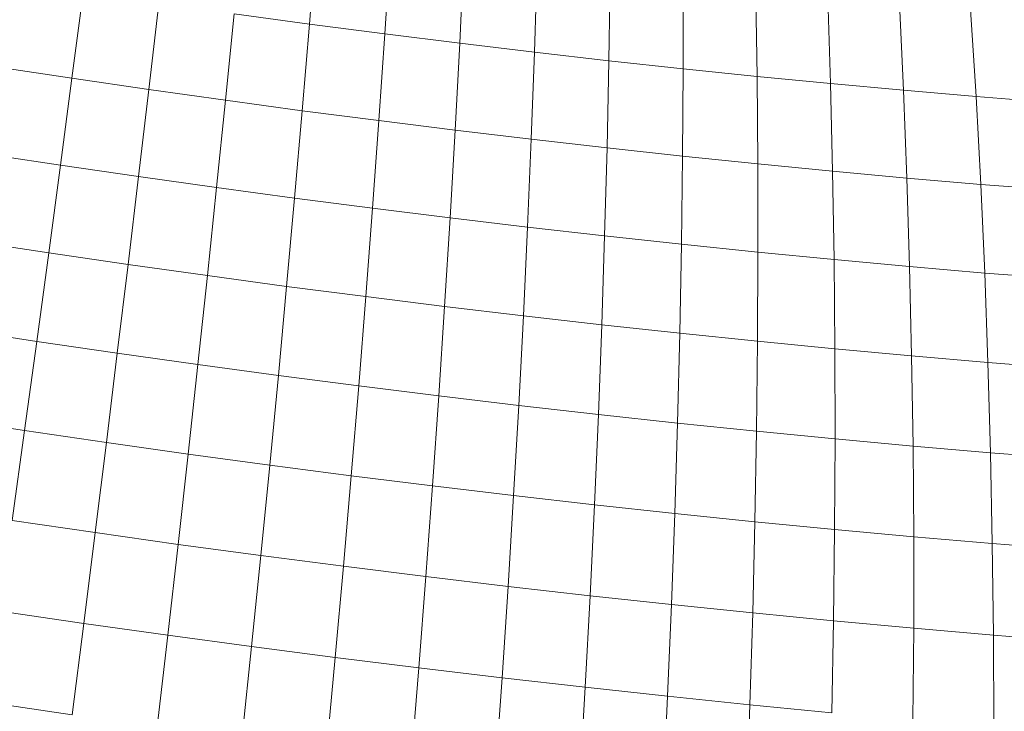
# Model space of a CAD drawing. Units: millimetres. Extents: x -4534 to 4839, y -3372 to 3883.
# Drawn here: x -267 to -252, y 2264 to 2274 of the extents above; entities that cross this region are included whole.
import ezdxf

# ---------------------------------------------------------------- set-up
doc = ezdxf.new("R2010")
doc.units = ezdxf.units.MM
doc.layers.add('Toestel 2D', color=7, linetype='Continuous', lineweight=20)

# ---------------------------------------------------------------- blocks, each defined once
blk = doc.blocks.new('ST1426_')
at = {"color": 0}
for p, q in [((372.9182, 316.2241), (372.9285, 316.3523)), ((373.0307, 316.2095), (373.0389, 316.3379)), ((373.1429, 316.1955), (373.1491, 316.3242)), ((373.2548, 316.1822), (373.2589, 316.3111)), ((373.3663, 316.1694), (373.3683, 316.2986)), ((373.4773, 316.1574), (373.4773, 316.2868)), ((372.5627, 316.1431), (372.5797, 316.2717)), ((373.5878, 316.146), (373.5858, 316.2756)), ((373.6977, 316.1353), (373.6937, 316.2651)), ((372.6777, 316.1263), (372.6926, 316.2553)), ((373.807, 316.1252), (373.8009, 316.2552)), ((372.7925, 316.1101), (372.8055, 316.2394)), ((372.8055, 316.2394), (372.9182, 316.2241)), ((373.9156, 316.1158), (373.9074, 316.246)), ((372.9073, 316.0946), (372.9182, 316.2241)), ((372.9182, 316.2241), (373.0307, 316.2095)), ((373.0218, 316.0797), (373.0307, 316.2095)), ((373.0307, 316.2095), (373.1429, 316.1955)), ((373.136, 316.0654), (373.1429, 316.1955)), ((373.1429, 316.1955), (373.2548, 316.1822)), ((373.2499, 316.0518), (373.2548, 316.1822)), ((373.2548, 316.1822), (373.3663, 316.1694)), ((372.4478, 316.1604), (372.5627, 316.1431)), ((373.3634, 316.0389), (373.3663, 316.1694)), ((373.3663, 316.1694), (373.4773, 316.1574)), ((373.4765, 316.0266), (373.4773, 316.1574)), ((373.4773, 316.1574), (373.5878, 316.146)), ((373.5878, 316.146), (373.6977, 316.1353)), ((373.589, 316.015), (373.5878, 316.146)), ((372.5454, 316.013), (372.5627, 316.1431)), ((372.5627, 316.1431), (372.6777, 316.1263)), ((373.6977, 316.1353), (373.807, 316.1252)), ((373.7009, 316.0041), (373.6977, 316.1353)), ((372.6624, 315.996), (372.6777, 316.1263)), ((372.6777, 316.1263), (372.7925, 316.1101)), ((373.807, 316.1252), (373.9156, 316.1158)), ((373.8121, 315.9938), (373.807, 316.1252)), ((373.9156, 316.1158), (374.0233, 316.1071)), ((373.9226, 315.9843), (373.9156, 316.1158)), ((372.7792, 315.9795), (372.7925, 316.1101)), ((372.7925, 316.1101), (372.9073, 316.0946)), ((372.8959, 315.9637), (372.9073, 316.0946)), ((372.9073, 316.0946), (373.0218, 316.0797)), ((373.0123, 315.9486), (373.0218, 316.0797)), ((373.0218, 316.0797), (373.136, 316.0654)), ((373.1286, 315.9341), (373.136, 316.0654)), ((373.136, 316.0654), (373.2499, 316.0518)), ((373.2444, 315.9203), (373.2499, 316.0518)), ((373.2499, 316.0518), (373.3634, 316.0389)), ((372.4285, 316.0307), (372.5454, 316.013)), ((373.3598, 315.9071), (373.3634, 316.0389)), ((373.3634, 316.0389), (373.4765, 316.0266)), ((372.5279, 315.8817), (372.5454, 316.013)), ((372.5454, 316.013), (372.6624, 315.996)), ((373.4748, 315.8946), (373.4765, 316.0266)), ((373.4765, 316.0266), (373.589, 316.015)), ((373.589, 316.015), (373.7009, 316.0041)), ((373.5892, 315.8828), (373.589, 316.015)), ((373.7009, 316.0041), (373.8121, 315.9938)), ((373.703, 315.8717), (373.7009, 316.0041)), ((372.6467, 315.8644), (372.6624, 315.996)), ((372.6624, 315.996), (372.7792, 315.9795)), ((373.8121, 315.9938), (373.9226, 315.9843)), ((373.8162, 315.8613), (373.8121, 315.9938)), ((373.9226, 315.9843), (374.0323, 315.9755)), ((373.9285, 315.8516), (373.9226, 315.9843)), ((372.7654, 315.8477), (372.7792, 315.9795)), ((372.7792, 315.9795), (372.8959, 315.9637)), ((372.884, 315.8316), (372.8959, 315.9637)), ((372.8959, 315.9637), (373.0123, 315.9486)), ((373.0023, 315.8162), (373.0123, 315.9486)), ((373.0123, 315.9486), (373.1286, 315.9341)), ((373.1204, 315.8015), (373.1286, 315.9341)), ((373.1286, 315.9341), (373.2444, 315.9203)), ((373.2382, 315.7874), (373.2444, 315.9203)), ((373.2444, 315.9203), (373.3598, 315.9071)), ((372.409, 315.8997), (372.5279, 315.8817)), ((373.3555, 315.774), (373.3598, 315.9071)), ((373.3598, 315.9071), (373.4748, 315.8946)), ((373.4723, 315.7614), (373.4748, 315.8946)), ((373.4748, 315.8946), (373.5892, 315.8828)), ((372.51, 315.7492), (372.5279, 315.8817)), ((372.5279, 315.8817), (372.6467, 315.8644)), ((373.5886, 315.7494), (373.5892, 315.8828)), ((373.5892, 315.8828), (373.703, 315.8717)), ((373.703, 315.8717), (373.8162, 315.8613)), ((373.7042, 315.7381), (373.703, 315.8717)), ((372.6306, 315.7316), (372.6467, 315.8644)), ((372.6467, 315.8644), (372.7654, 315.8477)), ((373.8162, 315.8613), (373.9285, 315.8516)), ((373.8192, 315.7275), (373.8162, 315.8613)), ((373.9285, 315.8516), (374.0401, 315.8426)), ((373.9334, 315.7176), (373.9285, 315.8516)), ((372.7512, 315.7147), (372.7654, 315.8477)), ((372.7654, 315.8477), (372.884, 315.8316)), ((372.8716, 315.6983), (372.884, 315.8316)), ((372.884, 315.8316), (373.0023, 315.8162)), ((372.9918, 315.6827), (373.0023, 315.8162)), ((373.0023, 315.8162), (373.1204, 315.8015)), ((373.1117, 315.6678), (373.1204, 315.8015)), ((373.1204, 315.8015), (373.2382, 315.7874)), ((373.2312, 315.6535), (373.2382, 315.7874)), ((373.2382, 315.7874), (373.3555, 315.774)), ((372.3893, 315.7674), (372.51, 315.7492)), ((373.3504, 315.6399), (373.3555, 315.774)), ((373.3555, 315.774), (373.4723, 315.7614)), ((372.4918, 315.6156), (372.51, 315.7492)), ((372.51, 315.7492), (372.6306, 315.7316)), ((373.469, 315.627), (373.4723, 315.7614)), ((373.4723, 315.7614), (373.5886, 315.7494)), ((373.5871, 315.6148), (373.5886, 315.7494)), ((373.5886, 315.7494), (373.7042, 315.7381)), ((373.7042, 315.7381), (373.8192, 315.7275)), ((373.7045, 315.6034), (373.7042, 315.7381)), ((372.6142, 315.5977), (372.6306, 315.7316)), ((372.6306, 315.7316), (372.7512, 315.7147)), ((373.8192, 315.7275), (373.9334, 315.7176)), ((373.8213, 315.5926), (373.8192, 315.7275)), ((373.9334, 315.7176), (374.0468, 315.7085)), ((373.9372, 315.5826), (373.9334, 315.7176)), ((372.7365, 315.5805), (372.7512, 315.7147)), ((372.7512, 315.7147), (372.8716, 315.6983)), ((372.8587, 315.564), (372.8716, 315.6983)), ((372.8716, 315.6983), (372.9918, 315.6827)), ((372.9807, 315.5481), (372.9918, 315.6827)), ((372.9918, 315.6827), (373.1117, 315.6678)), ((373.1023, 315.5329), (373.1117, 315.6678)), ((373.1117, 315.6678), (373.2312, 315.6535)), ((373.2236, 315.5185), (373.2312, 315.6535)), ((373.2312, 315.6535), (373.3504, 315.6399)), ((372.3694, 315.6341), (372.4918, 315.6156)), ((373.3445, 315.5047), (373.3504, 315.6399)), ((373.3504, 315.6399), (373.469, 315.627)), ((372.4734, 315.4809), (372.4918, 315.6156)), ((372.4918, 315.6156), (372.6142, 315.5977)), ((373.4649, 315.4916), (373.469, 315.627)), ((373.469, 315.627), (373.5871, 315.6148)), ((373.5847, 315.4793), (373.5871, 315.6148)), ((373.5871, 315.6148), (373.7045, 315.6034)), ((373.7038, 315.4676), (373.7045, 315.6034)), ((373.7045, 315.6034), (373.8213, 315.5926)), ((372.5975, 315.4629), (372.6142, 315.5977)), ((372.6142, 315.5977), (372.7365, 315.5805)), ((373.8213, 315.5926), (373.9372, 315.5826)), ((373.8223, 315.4567), (373.8213, 315.5926)), ((372.7215, 315.4454), (372.7365, 315.5805)), ((372.7365, 315.5805), (372.8587, 315.564)), ((373.9372, 315.5826), (374.0524, 315.5733)), ((373.9399, 315.4466), (373.9372, 315.5826)), ((372.8454, 315.4286), (372.8587, 315.564)), ((372.8587, 315.564), (372.9807, 315.5481)), ((372.969, 315.4125), (372.9807, 315.5481)), ((372.9807, 315.5481), (373.1023, 315.5329)), ((373.0923, 315.3972), (373.1023, 315.5329)), ((373.1023, 315.5329), (373.2236, 315.5185)), ((373.2153, 315.3825), (373.2236, 315.5185)), ((373.2236, 315.5185), (373.3445, 315.5047)), ((373.3379, 315.3685), (373.3445, 315.5047)), ((373.3445, 315.5047), (373.4649, 315.4916)), ((373.4599, 315.3553), (373.4649, 315.4916)), ((373.4649, 315.4916), (373.5847, 315.4793)), ((372.4734, 315.4809), (372.5975, 315.4629)), ((373.5814, 315.3427), (373.5847, 315.4793)), ((373.5847, 315.4793), (373.7038, 315.4676)), ((373.7022, 315.3309), (373.7038, 315.4676)), ((373.7038, 315.4676), (373.8223, 315.4567)), ((372.5804, 315.327), (372.5975, 315.4629)), ((372.5975, 315.4629), (372.7215, 315.4454)), ((373.8223, 315.4567), (373.9399, 315.4466)), ((373.8223, 315.3199), (373.8223, 315.4567)), ((372.7061, 315.3093), (372.7215, 315.4454)), ((372.7215, 315.4454), (372.8454, 315.4286)), ((373.9399, 315.4466), (374.0568, 315.4371)), ((373.9399, 315.4466), (373.9416, 315.3096)), ((372.8315, 315.2923), (372.8454, 315.4286)), ((372.8454, 315.4286), (372.969, 315.4125)), ((372.9568, 315.276), (372.969, 315.4125)), ((372.969, 315.4125), (373.0923, 315.3972)), ((373.0818, 315.2605), (373.0923, 315.3972)), ((373.0923, 315.3972), (373.2153, 315.3825)), ((373.2063, 315.2456), (373.2153, 315.3825)), ((373.2153, 315.3825), (373.3379, 315.3685)), ((373.3305, 315.2314), (373.3379, 315.3685)), ((373.3379, 315.3685), (373.4599, 315.3553)), ((373.4541, 315.218), (373.4599, 315.3553)), ((373.4599, 315.3553), (373.5814, 315.3427)), ((372.4547, 315.3453), (372.5804, 315.327)), ((373.5772, 315.2053), (373.5814, 315.3427)), ((373.5814, 315.3427), (373.7022, 315.3309)), ((372.563, 315.1903), (372.5804, 315.327)), ((372.5804, 315.327), (372.7061, 315.3093)), ((373.6996, 315.1934), (373.7022, 315.3309)), ((373.7022, 315.3309), (373.8223, 315.3199)), ((373.8223, 315.3199), (373.8212, 315.1822)), ((373.8223, 315.3199), (373.9416, 315.3096)), ((372.6902, 315.1724), (372.7061, 315.3093)), ((372.7061, 315.3093), (372.8315, 315.2923)), ((373.9416, 315.3096), (374.06, 315.3)), ((373.9416, 315.3096), (373.9421, 315.1717)), ((372.8173, 315.1552), (372.8315, 315.2923)), ((372.8315, 315.2923), (372.9568, 315.276)), ((372.9441, 315.1387), (372.9568, 315.276)), ((372.9568, 315.276), (373.0818, 315.2605)), ((373.0706, 315.1229), (373.0818, 315.2605)), ((373.0818, 315.2605), (373.2063, 315.2456)), ((373.1967, 315.1078), (373.2063, 315.2456)), ((373.2063, 315.2456), (373.3305, 315.2314)), ((373.3224, 315.0935), (373.3305, 315.2314)), ((373.3305, 315.2314), (373.4541, 315.218)), ((373.4475, 315.0799), (373.4541, 315.218)), ((373.4541, 315.218), (373.5772, 315.2053)), ((372.4358, 315.2088), (372.563, 315.1903)), ((373.5721, 315.0671), (373.5772, 315.2053)), ((373.5772, 315.2053), (373.6996, 315.1934))]:
    blk.add_line(p, q, dxfattribs=at)
blk = doc.blocks.new('VPL-08-ST1426')
at = {"layer": 'Toestel 2D', "xscale": 10, "yscale": 10, "zscale": 10}
blk.add_blockref('ST1426_', (-3991.493, -888.272), dxfattribs=at)

msp = doc.modelspace()

# ---------------------------------------------------------------- block references
msp.add_blockref('VPL-08-ST1426', (0, 0))

doc.saveas('drawing.dxf')
